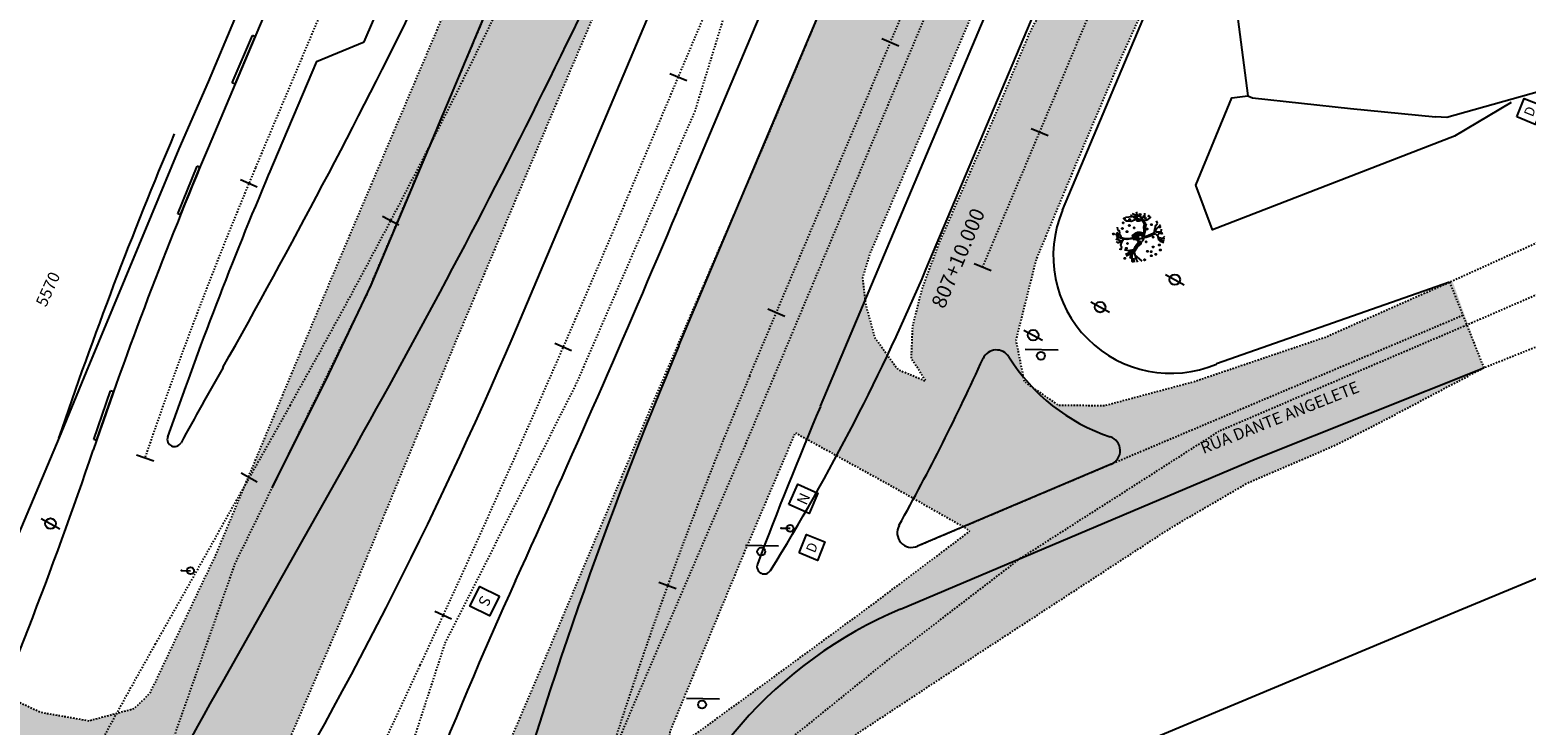
# Model space of a CAD drawing. Units: millimetres. Extents: x 678185 to 679391, y 7186610 to 7189123.
# Drawn here: x 678586 to 678688, y 7187442 to 7187490 of the extents above; entities that cross this region are included whole.
import ezdxf
from ezdxf.enums import TextEntityAlignment as Align

# ---------------------------------------------------------------- set-up
doc = ezdxf.new("R2010")
doc.units = ezdxf.units.MM
for name, pattern in [('ACAD_ISO14W100', [24, 12, -3, 0, -3, 0, -3, 0, -3]), ('CONTINUO', [0]), ('DASHDOTX2', [2, 1, -0.5, 0, -0.5]), ('DASHEDX2', [1.5, 1, -0.5])]:
    doc.linetypes.add(name, pattern=pattern)
for name, color, linetype in [('DESAPROPRIAÇÃO', 8, 'Continuous'), ('GEOM_HTC-PAV-2', 31, 'Continuous'), ('L-ALN-GRADE', 2, 'TRACO0'), ('L-ALN-TELA', 2, 'TRACO0'), ('L-BORDO DE RUA', 8, 'DASHEDX2'), ('L-CALÇADA EXISTENTE', 44, 'Continuous'), ('L-CX', 2, 'Continuous'), ('L-CX DRENAGEM', 2, 'Continuous'), ('L-CX SANEPAR', 2, 'Continuous'), ('L-EIXO EXISTENTE', 7, 'DASHDOTX2'), ('L-LIMITE DE PROJETO', 3, 'ACAD_ISO14W100'), ('L-PLACAS', 2, 'Continuous'), ('L-PORTAO', 1, 'Continuous'), ('L-POS', 2, 'Continuous'), ('L-POSTE REDONDO', 2, 'Continuous'), ('L-REMOÇÃO DA SARJETA', 130, 'DASHEDX2'), ('L-SRF-VIEW', 7, 'Continuous'), ('L-TEXTO', 2, 'Continuous'), ('L-ÁRVORE MAIOR-30', 80, 'Continuous'), ('L1', 3, 'DASHDOTX2'), ('Pavimento LG Demolido', 40, 'ACAD_ISO14W100'), ('Pavimento Restaurado', 121, 'ACAD_ISO14W100'), ('PG-GUIAS', 3, 'Continuous'), ('PG-MF', 3, 'Continuous'), ('PP - MARGINAL DIREITA - HACHURA RESTAURAÇÃO', 1, 'CONTINUO'), ('PP - MARGINAL ESQUERDA - HACHURA RESTAURAÇÃO', 1, 'Continuous'), ('STALBL', 7, 'Continuous')]:
    doc.layers.add(name, color=color, linetype=linetype)
doc.layers.add('Pavimento VL Demolido', color=51, linetype='Continuous', lineweight=30)
doc.styles.add('2mm', font='simplex', dxfattribs={"height": 1})
doc.styles.add('ROMANS', font='ARIAL.TTF')
doc.styles.add('SIMPLEX', font='simplex.shx', dxfattribs={"height": 0.0254})
doc.styles.get("Standard").update_dxf_attribs({"font": 'ARIAL.TTF'})
doc.linetypes.add('TRACO0', pattern='A,2,-0.25,["0",Standard,S=0.5,R=0,X=-0.1,Y=-0.25],-0.3', length=2.55)

# ---------------------------------------------------------------- blocks, each defined once
blk = doc.blocks.new('sta_tic')
at = {"lineweight": -2}
blk.add_line((0, -0.04165), (0, 0.04165), dxfattribs=at)
blk = doc.blocks.new('lbl_tic')
at = {"lineweight": -2}
blk.add_line((0, -0.04165), (0, 0.04165), dxfattribs=at)
blk = doc.blocks.new('ARVORE')
for p, q in [((-0.976, 1.24), (-1.105, 1.192)), ((-0.829, 1.152), (-0.976, 1.24)), ((-0.821, 1.368), (-0.907, 1.433)), ((-0.829, 1.152), (-0.829, 1.152)), ((-0.829, 1.152), (-0.829, 1.152)), ((-0.68, 1.12), (-0.829, 1.152)), ((-0.658, 1.22), (-0.821, 1.368)), ((-0.39, 1.058), (-0.68, 1.12)), ((-0.408, 1.1), (-0.658, 1.22)), ((-0.587, 1.498), (-0.622, 1.504)), ((-0.546, 1.497), (-0.587, 1.498)), ((-0.495, 1.464), (-0.546, 1.497)), ((-0.457, 1.411), (-0.495, 1.464)), ((-0.216, 1.246), (-0.457, 1.411)), ((-0.451, 1.278), (-0.444, 1.468)), ((-0.449, 1.169), (-0.451, 1.278)), ((-0.444, 1.468), (-0.437, 1.491)), ((-0.437, 1.491), (-0.346, 1.528)), ((-0.309, 0.861), (-0.408, 1.1)), ((-0.384, 1.584), (-0.384, 1.584)), ((-0.346, 1.528), (-0.384, 1.584)), ((-0.341, 1.112), (-0.178, 1.288)), ((-0.225, 0.876), (-0.341, 1.112)), ((0.034, 1.464), (-0.194, 1.706)), ((-0.178, 1.288), (-0.015, 1.304)), ((-0.132, 1.292), (-0.03, 1.684)), ((-0.015, 1.304), (0.118, 1.428)), ((-0.003, 1.315), (0.086, 1.675)), ((0.118, 1.428), (0.188, 1.647)), ((-1.532, 0.465), (-1.571, 0.458)), ((-1.571, 0.458), (-1.571, 0.458)), ((-1.508, 0.002), (-1.568, -0.017)), ((-1.452, 0.462), (-1.532, 0.465)), ((-1.464, -0.02), (-1.508, 0.002)), ((-1.27, 0.014), (-1.464, -0.02)), ((-1.441, 0.468), (-1.452, 0.462)), ((-1.386, 0.478), (-1.441, 0.468)), ((-1.415, -0.398), (-1.083, 0.451)), ((-1.261, 0.42), (-1.386, 0.478)), ((-1.285, 0.782), (-1.369, 0.839)), ((-1.075, 0.132), (-1.353, -0.261)), ((-1.217, 0.722), (-1.285, 0.782)), ((-1.187, 0.648), (-1.217, 0.722)), ((-1.126, 0.368), (-1.214, 0.315)), ((-1.144, 0.537), (-1.187, 0.648)), ((-1.135, 0.417), (-1.144, 0.537)), ((-1.083, 0.451), (-1.135, 0.417)), ((-0.914, 0.561), (-1.126, 0.368)), ((-0.179, 0.581), (-0.309, 0.861)), ((-0.11, 0.576), (-0.225, 0.876)), ((-0.138, 0.441), (-0.179, 0.581)), ((-0.137, 0.43), (-0.138, 0.441)), ((-0.091, 0.425), (-0.11, 0.576)), ((0.09, 0.384), (0.14, 0.325)), ((-1.568, -0.017), (-1.631, -0.045)), ((-1.412, -0.352), (-1.415, -0.398)), ((-1.369, -0.331), (-1.412, -0.352)), ((-1.356, -0.312), (-1.369, -0.331)), ((-1.353, -0.261), (-1.356, -0.312)), ((0.031, -1.268), (0.154, -0.86)), ((0.667, -0.174), (0.73, -0.493)), ((0.731, -0.56), (0.689, -0.584)), ((0.689, -0.584), (0.699, -0.641)), ((0.73, -0.493), (0.693, -0.508)), ((0.693, -0.508), (0.731, -0.56)), ((0.699, -0.641), (0.693, -0.672)), ((0.693, -0.672), (0.707, -0.716)), ((0.747, -0.208), (0.843, -0.448)), ((0.843, -0.448), (0.897, -0.497)), ((0.87, -0.276), (1.371, -0.262)), ((0.897, -0.497), (0.9, -0.513)), ((0.9, -0.513), (0.948, -0.589)), ((0.948, -0.589), (0.937, -0.625)), ((0.937, -0.625), (0.942, -0.653)), ((1.169, -0.159), (1.416, -0.128)), ((-0.205, -1.095), (-0.391, -1.178)), ((-0.147, -1.228), (-0.056, -1.161)), ((-0.056, -1.161), (-0.019, -1.079))]:
    blk.add_line(p, q)
for points in [[(-1.417, 0.199), (-1.546, 0.252)], [(-1.312, 0.255), (-1.518, -0.299)], [(-1.264, 0.272), (-1.301, 0.324), (-1.378, 0.399), (-1.432, 0.449)], [(-1.381, 0.096), (-1.289, -0.692)], [(-1.141, 0.353), (-1.117, 0.281), (-1.075, 0.141), (-1.08, 0.01), (-1.185, -0.076), (-1.13, -0.163), (-1.067, -0.291), (-1.041, -0.345), (-1.065, -0.467), (-1.054, -0.533), (-1.05, -0.62), (-1.119, -0.713), (-1.172, -0.768), (-1.226, -0.786)], [(-0.914, 0.561), (-0.727, 0.505), (-0.576, 0.524), (-0.368, 0.48), (-0.137, 0.43)], [(-0.298, -0.07), (-0.376, 0.062), (-0.371, 0.11), (-0.363, 0.268), (-0.347, 0.354), (-0.308, 0.416), (-0.235, 0.405), (-0.217, 0.359), (-0.236, 0.304), (-0.268, 0.261), (-0.249, 0.186), (-0.223, 0.113), (-0.126, 0.067), (-0.134, 0.035), (-0.192, 0.027), (-0.254, 0.037), (-0.296, 0.008), (-0.333, 0.026), (-0.338, 0.126), (-0.32, 0.304), (-0.304, 0.362), (-0.279, 0.356), (-0.273, 0.32), (-0.287, 0.266), (-0.289, 0.203), (-0.27, 0.159), (-0.258, 0.13), (-0.237, 0.102), (-0.244, 0.07), (-0.295, 0.061), (-0.298, 0.126), (-0.304, 0.174)], [(0.007, 0.171), (0.052, 0.093), (0.115, 0.089), (0.131, 0.188), (0.181, 0.191), (0.24, 0.15), (0.304, 0.096), (0.376, 0.043), (0.461, -0.051), (0.519, -0.073), (0.573, -0.11), (0.633, -0.139), (0.623, -0.083), (0.527, -0.056), (0.452, -0.001), (0.439, 0.073), (0.34, 0.133), (0.285, 0.165), (0.204, 0.19), (0.261, 0.195), (0.318, 0.166), (0.401, 0.068), (0.433, 0.064), (0.493, 0.017), (0.572, -0.063), (0.636, -0.099), (0.679, -0.117)], [(0.774, -0.123), (0.491, 0.055), (0.318, 0.256), (0.14, 0.325)], [(0.205, 0.147), (0.349, 0.017), (0.551, -0.124), (0.774, -0.22), (0.961, -0.111), (1.349, 0.348)], [(1.219, 0.014), (0.763, -0.125)], [(1.131, -0.069), (1.407, 0.085)], [(-0.041, -0.199), (0.019, -0.575), (-0.006, -0.778), (-0.089, -1.084), (-0.308, -1.252)], [(-0.009, -0.193), (0.052, -0.574), (0.026, -0.785), (-0.061, -1.103), (-0.287, -1.278)], [(0, -0.731), (0.161, -0.866), (0.269, -0.927), (0.401, -0.963), (0.528, -0.903), (0.668, -0.954), (0.645, -1.017)], [(0.813, -0.183), (1.023, -0.53), (1.067, -0.619)], [(1.199, -0.36), (0.884, -0.299)], [(-0.048, -0.916), (-0.128, -0.947), (-0.224, -1.022), (-0.214, -1.079), (-0.332, -1.025), (-0.469, -1.057), (-0.493, -1.12), (-0.563, -1.141), (-0.678, -1.174)], [(0.259, -0.967), (0.205, -1.019), (0.258, -1.123), (0.193, -1.214)]]:
    blk.add_lwpolyline(points)
for points in [[(0.205, 0.147, -0.140348), (0.144, 0.078, 0.323401), (0.041, -0.185), (-0.193, -0.255), (-0.358, -0.027, -0.28078), (-0.384, 0.28, 0.610406), (-0.512, 0.455), (-0.713, 0.428), (-0.912, 0.452), (-1.121, 0.339), (-1.54, 0.118)], [(-0.174, -0.223), (-0.063, -0.204), (0, -0.177), (0.01, -0.071), (0.038, 0.036, 0.971418), (-0.072, 0.069, -0.444427), (-0.188, 0.017, 0.743605), (-0.26, -0.066), (-0.193, -0.208), (-0.121, -0.198), (-0.052, -0.176), (-0.015, -0.119), (0.002, -0.041), (0.017, 0.009, 0.658532), (-0.047, 0.063), (-0.118, -0.012), (-0.184, -0.019), (-0.221, -0.02), (-0.232, -0.048), (-0.2, -0.123), (-0.164, -0.18), (-0.118, -0.172), (-0.078, -0.133), (-0.049, -0.091), (-0.051, -0.021), (-0.097, -0.014), (-0.157, -0.043), (-0.157, -0.069), (-0.141, -0.087), (-0.101, -0.09), (-0.105, -0.07)], [(-0.091, 0.425), (0.09, 0.384, -0.211479)]]:
    blk.add_lwpolyline(points, format="xyb")
for centre, radius in [((-0.873, 0.88), 0.0336), ((-0.744, 1.382), 0.0336), ((-0.373, 1.489), 0.0336), ((-0.115, 0.996), 0.0336), ((0.344, 1.38), 0.0336), ((0.477, 1.012), 0.0336), ((0.646, 1.45), 0.0336), ((0.76, 0.901), 0.0336), ((0.917, 1.177), 0.0336), ((1.005, 0.907), 0.0336), ((-1.393, 0.712), 0.0336), ((-1.266, 0.516), 0.0336), ((-0.61, 0.623), 0.0336), ((-0.12, 0.221), 0.12), ((0.169, 0.583), 0.0336), ((0.744, 0.667), 0.0336), ((1.264, 0.51), 0.0336), ((-1.218, -0.768), 0.0336), ((-1.167, -0.443), 0.0336), ((-0.954, -0.839), 0.0336), ((-0.803, -0.459), 0.0336), ((-0.667, -0.162), 0.0336), ((-0.61, -0.876), 0.0336), ((-0.425, -0.591), 0.0336), ((0.294, -0.548), 0.0336), ((0.586, -0.615), 0.0336), ((1.19, -0.698), 0.0336), ((1.366, -0.204), 0.0336), ((-0.264, -1.412), 0.0336)]:
    blk.add_circle(centre, radius)
blk = doc.blocks.new('SIMB_LUMIN1')
at = {"color": 0, "linetype": 'Continuous', "flags": 128}
blk.add_lwpolyline([(0, 0), (0.75, 0)], dxfattribs=at)
at = {"color": 0, "linetype": 'Continuous'}
blk.add_circle((0.75, 0), 0.3, dxfattribs=at)
at = {"color": 0}
blk.add_point((0, 0), dxfattribs=at)
for tag in ['desc:', 'cota:', 'pto:']:
    blk.add_attdef(tag, (0, 0), '', height=1)
blk = doc.blocks.new('PRED')
at = {"layer": 'L-POSTE REDONDO', "color": 2}
blk.add_line((0, 1.2), (0, -1.2), dxfattribs=at)
blk.add_circle((0, 0), 0.6, dxfattribs=at)
blk = doc.blocks.new('002-EN-CAIXA OUTROS QUADRADA')
at = {"layer": 'L-CX'}
blk.add_lwpolyline([(0, 3), (3, 3), (3, 0), (0, 0)], close=True, dxfattribs=at)
at = {"layer": 'L-CX', "style": 'ROMANS'}
blk.add_text('N', height=1.5, dxfattribs=at).set_placement((1.5, 1.5), align=Align.MIDDLE_CENTER)
blk = doc.blocks.new('002-EN-CAIXA DRENAGEM QUADRADA')
at = {"layer": 'L-CX DRENAGEM'}
blk.add_lwpolyline([(-1.93, -0.69), (-0.81, 2.09), (1.97, 0.97), (0.85, -1.82)], close=True, dxfattribs=at)
at = {"layer": 'L-CX DRENAGEM', "style": 'ROMANS'}
blk.add_text('D', height=1.5, rotation=68, dxfattribs=at).set_placement((0.02, 0.14), align=Align.MIDDLE_CENTER)
blk = doc.blocks.new('002-EN-CAIXA SANEPAR QUADRADA')
at = {"layer": 'L-CX SANEPAR'}
blk.add_lwpolyline([(-0.52, 0.71), (0.61, 3.49), (3.39, 2.36), (2.26, -0.42)], close=True, dxfattribs=at)
at = {"layer": 'L-CX SANEPAR', "style": 'ROMANS'}
blk.add_text('S', height=1.5, rotation=68, dxfattribs=at).set_placement((1.43, 1.53), align=Align.MIDDLE_CENTER)

msp = doc.modelspace()

# ---------------------------------------------------------------- hatches: boundary and pattern name
at = {"layer": 'GEOM_HTC-PAV-2'}
h = msp.add_hatch(color=256, dxfattribs=at)
h.dxf.hatch_style = 1
edge = h.paths.add_edge_path()
edge.add_line((678804.66, 7187933.84), (678797.64, 7187917.73))
edge.add_line((678797.64, 7187917.73), (678789.65, 7187898.27))
edge.add_line((678789.65, 7187898.27), (678781.18, 7187878.33))
edge.add_line((678781.18, 7187878.33), (678773.69, 7187860.49))
edge.add_line((678773.69, 7187860.49), (678766.39, 7187843.15))
edge.add_line((678766.39, 7187843.15), (678758.18, 7187824.22))
edge.add_line((678758.18, 7187824.22), (678750.5, 7187806.08))
edge.add_line((678750.5, 7187806.08), (678742.23, 7187786.23))
edge.add_line((678742.23, 7187786.23), (678734.42, 7187768.18))
edge.add_line((678734.42, 7187768.18), (678727.09, 7187750.5))
edge.add_line((678727.09, 7187750.5), (678718.83, 7187731.04))
edge.add_line((678718.83, 7187731.04), (678710.85, 7187712.18))
edge.add_line((678710.85, 7187712.18), (678703.09, 7187694.1))
edge.add_line((678703.09, 7187694.1), (678698.81, 7187684.03))
edge.add_line((678698.81, 7187684.03), (678687.36, 7187657.06))
edge.add_line((678687.36, 7187657.06), (678679.38, 7187637.65))
edge.add_line((678679.38, 7187637.65), (678671.35, 7187618.69))
edge.add_line((678671.35, 7187618.69), (678664.14, 7187601.33))
edge.add_line((678664.14, 7187601.33), (678656.06, 7187582.97))
edge.add_line((678656.06, 7187582.97), (678648.21, 7187563.76))
edge.add_line((678648.21, 7187563.76), (678639.78, 7187543.51))
edge.add_line((678639.78, 7187543.51), (678632.86, 7187527.17))
edge.add_line((678632.86, 7187527.17), (678624.9, 7187508.3))
edge.add_line((678624.9, 7187508.3), (678616.89, 7187489.45))
edge.add_line((678616.89, 7187489.45), (678614.54, 7187483.87))
edge.add_line((678614.54, 7187483.87), (678609.32, 7187471.48))
edge.add_line((678609.32, 7187471.48), (678602.87, 7187458.32))
edge.add_line((678602.87, 7187458.32), (678603.82, 7187457.88))
edge.add_arc((677849.96, 7185802.51), 1818.95, 65.43645, 65.51547, ccw=False)
edge.add_line((678606.1, 7187456.84), (678608.67, 7187461.38))
edge.add_arc((678168.74, 7187709.86), 505.25, 330.5411, 337.1082)
edge.add_line((678634.2, 7187513.33), (678645.97, 7187541.21))
edge.add_line((678645.97, 7187541.21), (678706.28, 7187684.03))
edge.add_line((678706.28, 7187684.03), (678810.69, 7187931.3))
edge.add_line((678810.69, 7187931.3), (678804.66, 7187933.84))
at = {"layer": 'Pavimento LG Demolido'}
for points in [[(678607.91, 7187450.18), (678615.53, 7187468.67), (678623.38, 7187487.22), (678631.31, 7187505.84), (678639.15, 7187524.47), (678646.12, 7187541.15), (678654.82, 7187561.42), (678662.83, 7187580.37), (678670.2, 7187598.21), (678677.64, 7187615.73), (678678.59, 7187617.99), (678672.19, 7187620.68), (678671.35, 7187618.69), (678648.21, 7187563.76), (678639.78, 7187543.51), (678628.32, 7187516.4), (678635.5, 7187516.4), (678634.2, 7187513.33, -0.010999), (678625.11, 7187493.04, -0.008781), (678617.21, 7187477.15, -0.008875), (678608.67, 7187461.38), (678606.1, 7187456.84, 0.000345), (678603.82, 7187457.88), (678602.87, 7187458.32), (678600.36, 7187453.19), (678594.84, 7187437.52), (678602, 7187436.46)], [(678634.84, 7187460.59), (678628.4, 7187463.09), (678621, 7187445.54), (678616.22, 7187434.36), (678623.24, 7187433.32), (678627.23, 7187442.87)]]:
    msp.add_hatch(color=256, dxfattribs=at).paths.add_polyline_path(points)
at = {"layer": 'Pavimento Restaurado', "linetype": 'Continuous'}
h = msp.add_hatch(color=256, dxfattribs=at)
edge = h.paths.add_edge_path()
edge.add_line((678634.81, 7187460.52), (678628.46, 7187462.82))
edge.add_arc((678906.97, 7187351.33), 300, 157.1082, 158.1826, ccw=False)
edge.add_line((678630.6, 7187468.03), (678634.76, 7187477.89))
edge.add_line((678634.76, 7187477.89), (678636.55, 7187482.04))
edge.add_line((678636.55, 7187482.04), (678643.8, 7187499.3))
edge.add_line((678643.8, 7187499.3), (678659.25, 7187535.88))
edge.add_line((678659.25, 7187535.88), (678673.54, 7187569.73))
edge.add_line((678673.54, 7187569.73), (678696.23, 7187623.46))
edge.add_line((678696.23, 7187623.46), (678696.09, 7187623.46))
edge.add_line((678696.09, 7187623.46), (678698.91, 7187630.13))
edge.add_line((678698.91, 7187630.13), (678706.87, 7187648.69))
edge.add_line((678706.87, 7187648.69), (678721.82, 7187684.03))
edge.add_line((678721.82, 7187684.03), (678721.8, 7187684.03))
edge.add_line((678721.8, 7187684.03), (678730.46, 7187704.53))
edge.add_line((678730.46, 7187704.53), (678736.75, 7187701.75))
edge.add_line((678736.75, 7187701.75), (678729.18, 7187684.03))
edge.add_line((678729.18, 7187684.03), (678721, 7187664.68))
edge.add_line((678721, 7187664.68), (678713.19, 7187646.12))
edge.add_line((678713.19, 7187646.12), (678705.27, 7187627.67))
edge.add_line((678705.27, 7187627.67), (678703.5, 7187623.46))
edge.add_line((678703.5, 7187623.46), (678697.45, 7187609.14))
edge.add_line((678697.45, 7187609.14), (678689.53, 7187590.58))
edge.add_line((678689.53, 7187590.58), (678681.81, 7187572.06))
edge.add_line((678681.81, 7187572.06), (678680.82, 7187569.73))
edge.add_line((678680.82, 7187569.73), (678673.92, 7187553.45))
edge.add_line((678673.92, 7187553.45), (678665.38, 7187533.08))
edge.add_line((678665.38, 7187533.08), (678658.37, 7187516.5))
edge.add_line((678658.37, 7187516.5), (678650.56, 7187498.01))
edge.add_line((678650.56, 7187498.01), (678642.86, 7187479.66))
edge.add_line((678642.86, 7187479.66), (678635.11, 7187461.2))
edge.add_line((678635.11, 7187461.2), (678634.81, 7187460.52))
h = msp.add_hatch(color=256, dxfattribs=at)
h.paths.add_polyline_path([(678634.2, 7187513.33), (678635.5, 7187516.4), (678628.31, 7187516.4), (678624.9, 7187508.3), (678618.42, 7187493.04), (678625.11, 7187493.04, 0.010999)])
h.paths.add_polyline_path([(678625.11, 7187493.04), (678618.43, 7187493.04), (678613.18, 7187480.56), (678611.74, 7187477.15), (678617.21, 7187477.15, 0.008781)])
h.paths.add_polyline_path([(678617.21, 7187477.15), (678611.74, 7187477.15), (678609.63, 7187472.16), (678609.32, 7187471.48), (678608.91, 7187470.66), (678606.74, 7187466.1), (678603.34, 7187459.28), (678602.87, 7187458.32), (678603.82, 7187457.88, -0.000345), (678606.1, 7187456.84), (678608.67, 7187461.38, 0.008875)])
at = {"layer": 'Pavimento VL Demolido'}
msp.add_hatch(color=256, dxfattribs=at).paths.add_polyline_path([(678656.61, 7187594.18), (678660.19, 7187602.89), (678667.6, 7187620.44), (678668.38, 7187622.27), (678657.39, 7187626.88), (678660.53, 7187622.77), (678653.62, 7187605.94), (678649.55, 7187595.58), (678646.94, 7187586.03), (678645.46, 7187577.36), (678644.36, 7187568.21), (678644.28, 7187565.01), (678642.98, 7187559.21), (678637.46, 7187544.53), (678630.15, 7187528.54), (678622.41, 7187509.45), (678614.56, 7187490.57), (678606.88, 7187472.5), (678599.04, 7187453.77), (678594.56, 7187444.36), (678593.48, 7187443.31), (678590.39, 7187442.48), (678587.1, 7187443.06), (678583.93, 7187444.54), (678581.66, 7187446.86), (678581.6, 7187447.1), (678575.76, 7187461.7), (678573.35, 7187467.76), (678565.89, 7187464.72), (678567.75, 7187460.07), (678568.21, 7187458.98), (678570.7, 7187452.73), (678574.95, 7187442.91), (678575.88, 7187440.33), (678594.84, 7187437.52), (678600.36, 7187453.19), (678609.32, 7187471.48), (678613.52, 7187481.44), (678614.54, 7187483.87), (678624.9, 7187508.3), (678639.78, 7187543.51), (678648.21, 7187563.76), (678671.35, 7187618.69), (678672.19, 7187620.68), (678670.21, 7187621.5), (678669.46, 7187619.7), (678662.08, 7187602.35), (678654.93, 7187585.36), (678654.5, 7187585.24), (678654.28, 7187585.54), (678654.31, 7187586.33), (678654.57, 7187587.83)])
h = msp.add_hatch(color=256, dxfattribs=at)
h.paths.add_polyline_path([(678662.82, 7187492.26), (678670.81, 7187511.31), (678678.06, 7187528.17), (678686.19, 7187548.33), (678688.6, 7187552.21), (678691.35, 7187554.06), (678693.27, 7187554.27), (678695.38, 7187552.84), (678703.02, 7187555.9), (678702.34, 7187557.62), (678698.04, 7187568.01), (678697.54, 7187569.99), (678697.89, 7187571.96), (678698.61, 7187573.54), (678698.95, 7187574.86), (678699.5, 7187577.12), (678702.41, 7187585.32), (678710.99, 7187604.4), (678704.31, 7187607.2), (678704.07, 7187606.62), (678696.19, 7187587.98), (678688.32, 7187569.17), (678680.57, 7187550.91), (678672.62, 7187530.52), (678665.54, 7187513.8), (678657.55, 7187495.18), (678654.48, 7187489.27), (678652, 7187483.35), (678648.29, 7187474.89), (678647.17, 7187471.86), (678646.54, 7187469.36), (678646.45, 7187467.18), (678647.43, 7187465.62), (678646.31, 7187466.09), (678645.53, 7187466.41), (678643.95, 7187468.58), (678643.31, 7187470.92), (678643.12, 7187472.66), (678643.62, 7187474.31), (678651.01, 7187491.62), (678653.34, 7187497.09), (678660.99, 7187515.26), (678668.02, 7187532.03), (678676.54, 7187552.37), (678684.36, 7187570.89), (678692.32, 7187589.58), (678699.14, 7187605.25), (678700.09, 7187608.02), (678700.44, 7187608.83), (678697.79, 7187609.94), (678697.45, 7187609.14), (678689.53, 7187590.58), (678681.81, 7187572.06), (678673.92, 7187553.45), (678665.38, 7187533.08), (678658.37, 7187516.5), (678650.56, 7187498.01), (678642.86, 7187479.66), (678635.11, 7187461.2), (678627.23, 7187442.87), (678623.24, 7187433.32), (678632.09, 7187432.01), (678636.88, 7187436.22), (678640.78, 7187440.3), (678650.89, 7187446.97), (678664.24, 7187455.69), (678669.38, 7187458.69), (678675.09, 7187461.14), (678677.93, 7187462.56), (678685.46, 7187466.53), (678683.32, 7187472.45), (678674.67, 7187468.62), (678665.72, 7187465.59), (678659.64, 7187463.96), (678656.44, 7187463.98), (678654.13, 7187465.6), (678653.57, 7187468.41), (678654.95, 7187473.91), (678657.99, 7187481.2), (678660.64, 7187487.44)])
h.paths.add_polyline_path([(678644.74, 7187458.67), (678650.07, 7187455.65), (678650.42, 7187455.39), (678643.55, 7187450.22), (678635.57, 7187444.37), (678631.26, 7187441.23), (678629.88, 7187440.35), (678630.01, 7187441.75), (678634.85, 7187453.42), (678638.54, 7187462.09)], flags=16)
at = {"layer": 'PP - MARGINAL DIREITA - HACHURA RESTAURAÇÃO'}
h = msp.add_hatch(color=256, dxfattribs=at)
edge = h.paths.add_edge_path()
edge.add_line((678804.66, 7187933.84), (678797.64, 7187917.73))
edge.add_line((678797.64, 7187917.73), (678789.65, 7187898.27))
edge.add_line((678789.65, 7187898.27), (678781.18, 7187878.33))
edge.add_line((678781.18, 7187878.33), (678773.69, 7187860.49))
edge.add_line((678773.69, 7187860.49), (678766.39, 7187843.15))
edge.add_line((678766.39, 7187843.15), (678758.18, 7187824.22))
edge.add_line((678758.18, 7187824.22), (678750.5, 7187806.08))
edge.add_line((678750.5, 7187806.08), (678742.23, 7187786.23))
edge.add_line((678742.23, 7187786.23), (678734.42, 7187768.18))
edge.add_line((678734.42, 7187768.18), (678727.09, 7187750.5))
edge.add_line((678727.09, 7187750.5), (678718.83, 7187731.04))
edge.add_line((678718.83, 7187731.04), (678710.85, 7187712.18))
edge.add_line((678710.85, 7187712.18), (678703.09, 7187694.1))
edge.add_line((678703.09, 7187694.1), (678698.81, 7187684.03))
edge.add_line((678698.81, 7187684.03), (678687.36, 7187657.06))
edge.add_line((678687.36, 7187657.06), (678679.38, 7187637.65))
edge.add_line((678679.38, 7187637.65), (678671.35, 7187618.69))
edge.add_line((678671.35, 7187618.69), (678664.14, 7187601.33))
edge.add_line((678664.14, 7187601.33), (678656.06, 7187582.97))
edge.add_line((678656.06, 7187582.97), (678648.21, 7187563.76))
edge.add_line((678648.21, 7187563.76), (678639.78, 7187543.51))
edge.add_line((678639.78, 7187543.51), (678632.86, 7187527.17))
edge.add_line((678632.86, 7187527.17), (678624.9, 7187508.3))
edge.add_line((678624.9, 7187508.3), (678616.89, 7187489.45))
edge.add_line((678616.89, 7187489.45), (678614.54, 7187483.87))
edge.add_line((678614.54, 7187483.87), (678609.32, 7187471.48))
edge.add_line((678609.32, 7187471.48), (678602.87, 7187458.32))
edge.add_line((678602.87, 7187458.32), (678603.82, 7187457.88))
edge.add_arc((677849.96, 7185802.51), 1818.95, 65.43645, 65.51547, ccw=False)
edge.add_line((678606.1, 7187456.84), (678608.67, 7187461.38))
edge.add_arc((678168.74, 7187709.86), 505.25, 330.5411, 337.1082)
edge.add_line((678634.2, 7187513.33), (678645.97, 7187541.21))
edge.add_line((678645.97, 7187541.21), (678706.28, 7187684.03))
edge.add_line((678706.28, 7187684.03), (678810.69, 7187931.3))
edge.add_line((678810.69, 7187931.3), (678804.66, 7187933.84))

# ---------------------------------------------------------------- linework, layer by layer
at = {"layer": 'DESAPROPRIAÇÃO', "ltscale": 0.005}
msp.add_arc((678878.57, 7187363.25), 306.5, 157.1082, 161.2601, dxfattribs=at)
at = {"layer": 'L-ALN-GRADE', "color": 2, "ltscale": 0.05, "flags": 128}
for points in [[(678596.54, 7187481.44), (678598.53, 7187486.01)], [(678590.22, 7187466.25), (678594.66, 7187476.91)], [(678585.2, 7187454.23), (678588.39, 7187461.77)]]:
    msp.add_lwpolyline(points, dxfattribs=at)
at = {"layer": 'L-ALN-TELA', "ltscale": 0.05, "flags": 128}
for points in [[(678699.98, 7187529.45), (678714.69, 7187494.84), (678695.01, 7187486.97), (678682.94, 7187483.57), (678682.16, 7187483.62)], [(678699.98, 7187529.45), (678714.69, 7187494.84), (678695.01, 7187486.97), (678682.94, 7187483.57), (678682.16, 7187483.62)], [(678699.98, 7187529.45), (678714.69, 7187494.84), (678695.01, 7187486.97), (678682.94, 7187483.57), (678682.16, 7187483.62)], [(678677.05, 7187518.32), (678667.94, 7187496.04), (678669.39, 7187485.06), (678669.7, 7187484.91), (678676.37, 7187484.2)], [(678635.53, 7187421.06), (678639.96, 7187431.69), (678683.7, 7187449.96), (678691.81, 7187453.33)]]:
    msp.add_lwpolyline(points, dxfattribs=at)
at = {"layer": 'L-BORDO DE RUA'}
msp.add_line((678614.54, 7187483.87), (678613.52, 7187481.44), dxfattribs=at)
at = {"layer": 'L-BORDO DE RUA', "lineweight": -2, "ltscale": 0.05, "flags": 128}
for points in [[(678358.47, 7186819.97), (678365.55, 7186836.87), (678373.62, 7186855.3), (678382.08, 7186873.56), (678391.09, 7186891.55), (678399.98, 7186909.51), (678400.42, 7186910.31), (678408.75, 7186928.32), (678416.43, 7186946.47), (678424.59, 7186964.9), (678432.49, 7186983.13), (678440.51, 7187001.7), (678448.38, 7187019.93), (678456.41, 7187038.32), (678464.13, 7187056.63), (678471.88, 7187074.94), (678479.63, 7187093.35), (678487.39, 7187111.76), (678495.18, 7187130.16), (678502.82, 7187148.48), (678510.54, 7187166.87), (678518.3, 7187185.23), (678526.1, 7187203.67), (678533.86, 7187222.07), (678541.65, 7187240.49), (678549.43, 7187258.85), (678557.29, 7187277.25), (678565.21, 7187295.54), (678572.96, 7187313.97), (678580.64, 7187332.43), (678588.31, 7187350.85), (678596.16, 7187369.21), (678603.9, 7187387.59), (678611.62, 7187406.02), (678619.53, 7187424.44), (678627.23, 7187442.87), (678635.11, 7187461.2), (678642.86, 7187479.66), (678650.56, 7187498.01), (678658.37, 7187516.5), (678665.38, 7187533.08), (678673.92, 7187553.45), (678681.81, 7187572.06), (678689.53, 7187590.58), (678697.45, 7187609.14), (678705.27, 7187627.67), (678713.19, 7187646.12), (678721, 7187664.68), (678728.82, 7187683.19), (678736.75, 7187701.75), (678744.57, 7187720.31), (678752.34, 7187738.82), (678760.23, 7187757.36), (678767.98, 7187775.95), (678775.91, 7187794.68), (678783.86, 7187813.17), (678791.7, 7187831.88), (678799.41, 7187849.92), (678807.27, 7187868.41), (678815.11, 7187886.98), (678822.88, 7187905.59), (678830.77, 7187923.93), (678838.51, 7187942.47), (678846.19, 7187960.92), (678854.06, 7187979.47), (678861.96, 7187998.08), (678869.72, 7188016.64), (678877.46, 7188035.24), (678885.37, 7188053.76), (678893.18, 7188072.29), (678901, 7188090.82), (678908.83, 7188109.41), (678916.57, 7188127.86), (678924.51, 7188146.36), (678932.35, 7188164.96), (678939.97, 7188183.45), (678947.97, 7188202.01), (678955.88, 7188220.53), (678963.83, 7188239.31), (678971.51, 7188257.31), (678979.52, 7188276.08), (678987.42, 7188294.56), (678995.18, 7188313.09), (679003.01, 7188331.45), (679010.81, 7188349.79), (679018.21, 7188367.85), (679026.09, 7188386.31), (679033.83, 7188404.64), (679041.65, 7188423.03), (679049.46, 7188441.4), (679057.27, 7188459.73), (679065.09, 7188478.11), (679072.84, 7188496.52), (679080.7, 7188514.88), (679088.3, 7188533.42), (679096.22, 7188551.85), (679104.03, 7188570.27), (679111.81, 7188588.64), (679119.68, 7188607.06), (679127.17, 7188624.95), (679134.99, 7188643.96), (679142.53, 7188662.43), (679150.37, 7188680.89), (679158.22, 7188699.25), (679166.12, 7188717.66), (679173.86, 7188736.16), (679181.64, 7188754.58), (679189.04, 7188771.31), (679197.26, 7188791.42), (679205.07, 7188809.84), (679212.87, 7188828.21), (679220.65, 7188846.72), (679228.46, 7188865.09), (679236.22, 7188883.52), (679244.05, 7188901.89), (679251.84, 7188920.34), (679259.66, 7188938.76), (679267.36, 7188957.24), (679275.13, 7188975.62), (679282.89, 7188994.03), (679290.71, 7189012.44), (679298.5, 7189030.88), (679306.29, 7189049.27), (679314, 7189067.74), (679320.74, 7189083.64)], [(678991.99, 7188379.55), (678985.38, 7188360.76), (678977.22, 7188341.79), (678969.7, 7188324.21), (678961.98, 7188305.78), (678954.03, 7188286.8), (678945.34, 7188266.39), (678938.96, 7188251.36), (678929.95, 7188230.5), (678922.85, 7188213.08), (678914.76, 7188193.88), (678907.14, 7188175.59), (678898.92, 7188156.91), (678890.76, 7188137.36), (678883.42, 7188120.13), (678875.41, 7188100.75), (678867.59, 7188082.51), (678860.19, 7188065.33), (678851.57, 7188044.33), (678836.44, 7188008.24), (678829.84, 7187992.6), (678820.13, 7187970.95), (678811.8, 7187950.83), (678804.66, 7187933.85), (678797.64, 7187917.73), (678789.65, 7187898.27), (678781.18, 7187878.33), (678773.69, 7187860.49), (678766.39, 7187843.15), (678758.18, 7187824.22), (678750.5, 7187806.08), (678742.23, 7187786.23), (678734.42, 7187768.18), (678727.09, 7187750.5), (678718.83, 7187731.04), (678710.85, 7187712.18), (678703.09, 7187694.1), (678687.36, 7187657.06), (678679.38, 7187637.65), (678671.35, 7187618.69), (678648.21, 7187563.76), (678648.21, 7187563.76), (678648.21, 7187563.76), (678639.78, 7187543.51), (678639.78, 7187543.51), (678624.9, 7187508.3), (678614.54, 7187483.87), (678614.54, 7187483.87)], [(678999.05, 7188375.56), (678991.75, 7188357.93), (678984.12, 7188340.14), (678976.01, 7188320.92), (678968.57, 7188303.43), (678960.05, 7188283.13), (678945.17, 7188247.91), (678937.47, 7188229.28), (678929.26, 7188210.41), (678921.62, 7188192.31), (678913.54, 7188173.39), (678890.03, 7188117.92), (678881.85, 7188098.69), (678874.24, 7188080.51), (678866.33, 7188061.76), (678858.33, 7188042.81), (678850.45, 7188024.16), (678843.15, 7188006.94), (678835.04, 7187987.51), (678827.04, 7187969.14), (678819.18, 7187950.17), (678811.62, 7187932.41), (678803.71, 7187913.8), (678796.33, 7187895.93), (678787.97, 7187876.26), (678780.45, 7187858.18), (678772.9, 7187840.13), (678764.7, 7187821.02), (678756.78, 7187802.57), (678749.14, 7187784.36), (678741.09, 7187765.69), (678732.94, 7187746.41), (678725.05, 7187728.1), (678709.35, 7187690.98), (678694.04, 7187654.39), (678685.55, 7187634.6), (678677.64, 7187615.73), (678670.2, 7187598.21), (678662.83, 7187580.37), (678654.82, 7187561.42), (678646.12, 7187541.15), (678639.15, 7187524.47), (678631.31, 7187505.84), (678623.38, 7187487.22), (678615.53, 7187468.67), (678607.91, 7187450.18), (678600.18, 7187432.23), (678592.41, 7187413.92), (678584.7, 7187395.29), (678577.04, 7187377.22), (678569.34, 7187359.34), (678561.47, 7187340.64), (678554.05, 7187322.74), (678546.32, 7187304.42), (678538.38, 7187285.7), (678530.11, 7187266.27), (678522.47, 7187247.88), (678515.16, 7187230.64), (678507.68, 7187212.89), (678499.35, 7187193.11), (678491.61, 7187174.85), (678483.78, 7187156.03), (678476.28, 7187138.47), (678468.18, 7187119.14), (678460.93, 7187102.13), (678460.61, 7187101.38), (678452.65, 7187082.38), (678444.88, 7187064.04), (678437.3, 7187046.11), (678429.4, 7187027.77), (678421.77, 7187008.74), (678413.41, 7186990.23), (678406.1, 7186972.96), (678398.73, 7186955.07), (678391.41, 7186935.96), (678384.94, 7186917.44), (678378.57, 7186898.14), (678374.41, 7186885.91), (678371.54, 7186878.03), (678364.47, 7186859.06), (678357.07, 7186841.03), (678349.73, 7186823.65)], [(678351.61, 7186822.86), (678359.01, 7186840.33), (678367.05, 7186858.29), (678375.38, 7186876.36), (678378.97, 7186883.74), (678384.64, 7186895.06), (678393.6, 7186913.31), (678402.07, 7186931.29), (678410.35, 7186949.4), (678418.42, 7186967.39), (678426.36, 7186985.58), (678434.49, 7187004.47), (678442.22, 7187022.39), (678450.23, 7187041.36), (678457.59, 7187058.86), (678465.5, 7187077.45), (678473.29, 7187095.89), (678481.17, 7187114.31), (678488.88, 7187132.85), (678496.38, 7187151.02), (678504.29, 7187169.44), (678511.99, 7187187.86), (678519.98, 7187206.61), (678527.81, 7187225.07), (678535.44, 7187243.19), (678543.27, 7187261.39), (678551, 7187279.85), (678558.85, 7187298.42), (678566.46, 7187316.57), (678574.43, 7187335.19), (678582.07, 7187353.56), (678589.92, 7187372.06), (678597.51, 7187390.17), (678605.3, 7187408.51), (678613.04, 7187426.92), (678621, 7187445.54), (678628.65, 7187463.69), (678636.55, 7187482.04), (678644.33, 7187500.56), (678652.04, 7187518.93), (678659.08, 7187535.77), (678667.79, 7187556.37), (678675.54, 7187574.81), (678683.28, 7187593.14), (678690.99, 7187611.41), (678698.91, 7187630.13), (678706.87, 7187648.69), (678722.58, 7187685.83), (678732.27, 7187708.84), (678738.23, 7187722.95), (678745.94, 7187741.46), (678753.9, 7187759.89), (678761.76, 7187778.57), (678769.67, 7187797.36), (678777.51, 7187815.69), (678785.43, 7187834.63), (678793.02, 7187852.44), (678800.86, 7187870.91), (678808.77, 7187889.75), (678816.64, 7187908.66), (678824.32, 7187927.06), (678832.25, 7187945.38), (678840.2, 7187964.05), (678847.96, 7187982.44), (678855.92, 7188001.16), (678863.29, 7188018.88), (678871.18, 7188037.69), (678879.11, 7188056.24), (678886.85, 7188074.79), (678894.72, 7188093.38), (678902.76, 7188112.26), (678926.19, 7188167.63), (678933.96, 7188185.97), (678941.96, 7188204.89), (678950.05, 7188223.49), (678957.56, 7188241.81), (678965.21, 7188260.01), (678973.02, 7188278.76), (678981.31, 7188298.12), (678988.71, 7188315.92), (678996.71, 7188334.75), (679004.29, 7188352.79), (679011.74, 7188370.68)], [(678561.41, 7187495.63), (678569.45, 7187477.54), (678575.76, 7187461.7), (678581.6, 7187447.1), (678581.66, 7187446.86), (678583.93, 7187444.54), (678587.1, 7187443.06), (678590.39, 7187442.48), (678593.48, 7187443.31), (678594.56, 7187444.36), (678599.04, 7187453.77), (678606.88, 7187472.5), (678614.56, 7187490.57), (678622.41, 7187509.45), (678630.15, 7187528.54), (678637.46, 7187544.53), (678642.98, 7187559.21), (678644.28, 7187565.01), (678644.36, 7187568.21)], [(678676.54, 7187552.37), (678668.02, 7187532.03), (678660.99, 7187515.26), (678653.34, 7187497.09), (678651.01, 7187491.62), (678643.62, 7187474.31), (678643.12, 7187472.66), (678643.31, 7187470.92), (678643.95, 7187468.58), (678645.53, 7187466.41), (678646.31, 7187466.09), (678647.43, 7187465.62), (678646.45, 7187467.18), (678646.54, 7187469.36), (678647.17, 7187471.86), (678648.29, 7187474.89), (678652, 7187483.35), (678654.48, 7187489.27), (678657.55, 7187495.18), (678665.54, 7187513.8), (678665.54, 7187513.8), (678665.54, 7187513.8), (678665.54, 7187513.8), (678672.62, 7187530.52), (678680.57, 7187550.91)], [(678678.06, 7187528.17), (678670.81, 7187511.31), (678662.82, 7187492.26), (678660.64, 7187487.44), (678657.99, 7187481.2), (678654.95, 7187473.91), (678653.57, 7187468.41), (678654.13, 7187465.6), (678656.44, 7187463.98), (678659.64, 7187463.96), (678665.72, 7187465.59), (678674.67, 7187468.62), (678683.32, 7187472.45), (678699.81, 7187479.91), (678713.43, 7187486.19)], [(678678.06, 7187528.17), (678670.81, 7187511.31), (678662.82, 7187492.26), (678660.64, 7187487.44), (678657.99, 7187481.2), (678654.95, 7187473.91), (678653.57, 7187468.41), (678654.13, 7187465.6), (678656.44, 7187463.98), (678659.64, 7187463.96), (678665.72, 7187465.59), (678674.67, 7187468.62), (678683.32, 7187472.45), (678699.81, 7187479.91), (678713.43, 7187486.19)], [(678342.89, 7186826.53), (678349.91, 7186843.65), (678357.23, 7186861.84), (678364.15, 7186880.3), (678367.13, 7186889.01), (678371.17, 7186900.93), (678377.51, 7186920.57), (678384.03, 7186937.36), (678391.15, 7186955.03), (678399.78, 7186976.1), (678406.92, 7186993.27), (678415.18, 7187012.22), (678423.06, 7187030.5), (678430.93, 7187048.68), (678438.07, 7187065.88), (678446.33, 7187085.37), (678454.02, 7187103.44), (678454.63, 7187104.87), (678462.19, 7187122.65), (678470.03, 7187141.49), (678477.18, 7187158.66), (678484.96, 7187177.07), (678493.45, 7187197.14), (678501.72, 7187216.75), (678508.57, 7187232.84), (678516.04, 7187251.04), (678523.99, 7187269.26), (678531.83, 7187288.1), (678540.05, 7187307.46), (678547.14, 7187324.56), (678555.01, 7187343.31), (678562.63, 7187361.31), (678570.34, 7187379.86), (678577.97, 7187397.75), (678585.86, 7187416.35), (678593.8, 7187434.58), (678600.36, 7187453.19), (678609.32, 7187471.48), (678613.52, 7187481.44)], [(678628.08, 7187428.32), (678616.79, 7187404.16), (678615.05, 7187401.97), (678613.67, 7187400.8), (678613.8, 7187402.83), (678614.14, 7187404.5), (678614.34, 7187404.91), (678620.13, 7187418.75), (678621.27, 7187420.35), (678623.32, 7187423.03), (678623.86, 7187423.7), (678625.57, 7187425.67), (678628.08, 7187428.32), (678631.81, 7187431.77), (678636.88, 7187436.22), (678640.78, 7187440.3), (678650.89, 7187446.97), (678664.24, 7187455.69), (678669.38, 7187458.69), (678675.09, 7187461.14), (678677.93, 7187462.56), (678685.46, 7187466.53), (678702.66, 7187473.41), (678717.25, 7187479.12), (678718.91, 7187479.84), (678720.43, 7187480.28), (678722.01, 7187479.28), (678723.88, 7187477.53), (678725.43, 7187475.39), (678726.69, 7187469.67)], [(678638.54, 7187462.09), (678644.74, 7187458.67), (678650.07, 7187455.65), (678650.42, 7187455.39), (678643.55, 7187450.22), (678635.57, 7187444.37), (678631.26, 7187441.23), (678629.88, 7187440.35), (678629.88, 7187440.35), (678630.01, 7187441.75), (678634.85, 7187453.42), (678638.54, 7187462.09)]]:
    msp.add_lwpolyline(points, dxfattribs=at)
at = {"layer": 'L-CALÇADA EXISTENTE', "lineweight": -2, "ltscale": 0.1}
msp.add_lwpolyline([(678687.33, 7187484.59), (678683.46, 7187482.3), (678666.96, 7187475.93), (678665.84, 7187478.97), (678668.29, 7187484.92), (678669.39, 7187485.06)], dxfattribs=at)
at = {"layer": 'L-EIXO EXISTENTE', "lineweight": -2, "ltscale": 0.1}
msp.add_lwpolyline([(678624.52, 7187430.22), (678644.93, 7187446.68), (678653.87, 7187453.54), (678667.49, 7187462.25), (678676.32, 7187466.04), (678684.63, 7187469.59), (678701.24, 7187476.81), (678718.4, 7187484.67), (678726.52, 7187487.22), (678733.96, 7187490.84), (678750.7, 7187497.51), (678767.69, 7187504.45), (678783.84, 7187511.74)], dxfattribs=at)
at = {"layer": 'L-LIMITE DE PROJETO', "ltscale": 0.005}
msp.add_lwpolyline([(678683.13, 7187472.37), (678685.46, 7187466.53)], dxfattribs=at)
at = {"layer": 'L-PLACAS', "lineweight": -2}
for p, q in [((678654.21, 7187467.79), (678656.46, 7187467.75)), ((678635.14, 7187454.43), (678637.4, 7187454.39)), ((678631.11, 7187444.02), (678633.37, 7187443.97))]:
    msp.add_line(p, q, dxfattribs=at)
for centre in [(678655.28, 7187467.35), (678655.28, 7187467.35), (678655.28, 7187467.35), (678636.21, 7187454), (678632.18, 7187443.58)]:
    msp.add_circle(centre, 0.272, dxfattribs=at)
at = {"layer": 'L-PORTAO', "linetype": 'ByBlock', "lineweight": -2}
for points in [[(678598.53, 7187486.01), (678600.34, 7187490.28)], [(678676.37, 7187484.2), (678682.16, 7187483.62)], [(678676.37, 7187484.2), (678682.16, 7187483.62)], [(678594.66, 7187476.91), (678596.54, 7187481.44)], [(678588.39, 7187461.77), (678590.22, 7187466.25)]]:
    msp.add_lwpolyline(points, dxfattribs=at)
at = {"layer": 'L-REMOÇÃO DA SARJETA', "lineweight": -2, "ltscale": 0.1, "flags": 128}
msp.add_lwpolyline([(678654.29, 7187537.6), (678647.2, 7187520.86), (678639.34, 7187502.43), (678634.35, 7187492.67), (678631.69, 7187484.02), (678623.54, 7187465.31), (678614.65, 7187447.75), (678608.52, 7187428.91), (678600.34, 7187410.29), (678592.36, 7187391.84), (678587.83, 7187381.63)], dxfattribs=at)
at = {"layer": 'L-TEXTO', "lineweight": -2}
msp.add_lwpolyline([(678687.33, 7187484.59), (678683.46, 7187482.3), (678666.96, 7187475.93), (678665.84, 7187478.97), (678668.29, 7187484.92), (678669.39, 7187485.06)], dxfattribs=at)
msp.add_lwpolyline([(678687.33, 7187484.59), (678683.46, 7187482.3), (678666.96, 7187475.93), (678665.84, 7187478.97), (678668.29, 7187484.92), (678669.39, 7187485.06)], dxfattribs=at)
msp.add_lwpolyline([(678687.33, 7187484.59), (678683.46, 7187482.3), (678666.96, 7187475.93), (678665.84, 7187478.97), (678668.29, 7187484.92), (678669.39, 7187485.06)], dxfattribs=at)
at = {"layer": 'L1', "ltscale": 0.1}
for p, q in [((678653.79, 7187479.26), (678884.07, 7188024.62)), ((678651.3, 7187473.37), (678653.79, 7187479.26)), ((678684.04, 7187470.09), (678646.87, 7187454.37)), ((678604.1, 7187463.97), (678594.92, 7187447.71)), ((678608.72, 7187437.11), (678612.97, 7187446.27))]:
    msp.add_line(p, q, dxfattribs=at)
at = {"layer": 'L1', "ltscale": 0.1, "flags": 128}
for points in [[(678841.72, 7188048.48), (678771.69, 7187882.64), (678601.73, 7187480.14)], [(678627.26, 7187478.5), (678646.12, 7187523.17), (678862.05, 7188034.55)], [(678635.43, 7187465.99), (678657.53, 7187518.31), (678873.24, 7188029.19)]]:
    msp.add_lwpolyline(points, dxfattribs=at)
at = {"layer": 'L1', "ltscale": 0.1}
for centre, radius, start, end in [((678168.74, 7187709.86), 500, 330.5411, 337.1082), ((678878.57, 7187363.25), 300.5, 157.1084, 161.1419), ((677706.02, 7187867.49), 1000, 335.08818, 337.10818), ((678906.97, 7187351.33), 294.75, 157.1082, 164.3944), ((679077.29, 7187175.26), 554, 150.5411, 156.3209)]:
    msp.add_arc(centre, radius, start, end, dxfattribs=at)
at = {"layer": 'PG-GUIAS'}
for p, q in [((678600.16, 7187485.93), (678601.53, 7187489.16)), ((678601.71, 7187489.08), (678601.53, 7187489.16)), ((678600.35, 7187485.86), (678601.71, 7187489.08)), ((678600.35, 7187485.86), (678600.16, 7187485.93)), ((678596.44, 7187477.02), (678597.77, 7187480.26)), ((678596.63, 7187476.94), (678597.96, 7187480.18)), ((678597.96, 7187480.18), (678597.77, 7187480.26)), ((678596.63, 7187476.94), (678596.44, 7187477.02)), ((678590.72, 7187461.64), (678591.87, 7187464.95)), ((678590.91, 7187461.57), (678592.06, 7187464.88)), ((678592.06, 7187464.88), (678591.87, 7187464.95)), ((678590.91, 7187461.57), (678590.72, 7187461.64))]:
    msp.add_line(p, q, dxfattribs=at)
at = {"layer": 'PG-MF', "lineweight": -2}
for p, q in [((678655.74, 7187617.04), (678598.51, 7187481.5)), ((678609.16, 7187488.73), (678633.44, 7187546.23)), ((678609.16, 7187488.73), (678633.44, 7187546.23)), ((678619.8, 7187469.84), (678649.36, 7187539.85)), ((678630.48, 7187477.14), (678655.86, 7187537.24)), ((678630.48, 7187477.14), (678655.86, 7187537.24)), ((678630.6, 7187468.03), (678659.25, 7187535.88)), ((678640.25, 7187463.9), (678668.99, 7187531.97)), ((678647.46, 7187473.26), (678671.78, 7187530.86)), ((678656.75, 7187477.27), (678678.28, 7187528.25)), ((678605.89, 7187487.4), (678609.16, 7187488.73)), ((678605.89, 7187487.4), (678602.66, 7187479.75)), ((678683.13, 7187472.37), (678667.24, 7187466.79)), ((678669.96, 7187460.34), (678685.46, 7187466.53)), ((678608.67, 7187461.38), (678599.49, 7187445.13)), ((678645.71, 7187450.09), (678669.96, 7187460.34)), ((678660.07, 7187459.96), (678646.87, 7187454.37))]:
    msp.add_line(p, q, dxfattribs=at)
for centre, radius, start, end in [((678168.74, 7187709.86), 494.75, 330.5411, 337.1082), ((678168.74, 7187709.86), 505.25, 330.5411, 337.1082), ((678878.57, 7187363.25), 304, 157.1082, 161.2601), ((678878.57, 7187363.25), 299.5, 157.1082, 160.7844), ((677706.02, 7187867.49), 1003.5, 335.54246, 337.10818), ((678664.12, 7187474.15), 8, 157.1082, 292.9214), ((678509.27, 7187531.61), 150, 328.2649, 337.1082), ((678343.43, 7187586.54), 300, 329.3027, 337.1082), ((678906.97, 7187351.33), 300, 157.1082, 164.3944), ((678652.24, 7187466.74), 1, 31.9845, 155.5942), ((678509.27, 7187531.61), 156, 330.9159, 335.5942), ((678664.12, 7187474.15), 13, 211.9845, 251.5118), ((679082.99, 7187193.48), 555.25, 150.5411, 151.1475), ((678916.62, 7187347.2), 300, 157.1082, 159.3184), ((678596.23, 7187461.66), 0.5, 160.7844, 331.1475), ((678659.68, 7187460.88), 1, 292.9214, 71.5118), ((678306.59, 7187557.3), 300, 336.3209, 341.2601), ((678646.48, 7187455.29), 1, 150.9159, 292.9214), ((678636.42, 7187452.98), 0.5, 159.3184, 328.2649), ((678892.55, 7187327.82), 300, 155.5425, 161.7669), ((678657.4, 7187422.46), 30, 112.9214, 164.6242), ((679077.29, 7187175.26), 548.75, 150.5411, 156.3209)]:
    msp.add_arc(centre, radius, start, end, dxfattribs=at)
at = {"layer": 'PP - MARGINAL ESQUERDA - HACHURA RESTAURAÇÃO'}
for p, q in [((678613.18, 7187480.56), (678618.83, 7187494.02)), ((678609.63, 7187472.16), (678613.18, 7187480.56)), ((678606.74, 7187466.1), (678609.63, 7187472.16)), ((678602.9, 7187458.39), (678606.74, 7187466.1))]:
    msp.add_line(p, q, dxfattribs=at)
at = {"layer": 'STALBL'}
msp.add_line((678594.81, 7187460.17), (678593.63, 7187460.57), dxfattribs=at)

# ---------------------------------------------------------------- block references
at = {"layer": 'L-CX DRENAGEM', "lineweight": -2, "xscale": 0.45, "yscale": 0.4499999999999999, "zscale": 0.45, "rotation": 0.07179456260539298}
for p in [(678688.59, 7187483.93), (678639.66, 7187454.22)]:
    msp.add_blockref('002-EN-CAIXA DRENAGEM QUADRADA', p, dxfattribs=at)
at = {"layer": 'L-CX SANEPAR', "xscale": 0.5000000006143003, "yscale": 0.5000000006143003, "zscale": 0.5000000006143003, "rotation": 175.5969428203762}
msp.add_blockref('002-EN-CAIXA SANEPAR QUADRADA', (678618.14, 7187451.34), dxfattribs=at)
at = {"layer": 'L-POS', "xscale": 0.6000000001478676, "yscale": 0.6, "zscale": 1.2, "rotation": 61.0211226792409}
for p in [(678664.4, 7187472.53), (678659.31, 7187470.66), (678654.75, 7187468.75), (678587.77, 7187455.91)]:
    msp.add_blockref('PRED', p, dxfattribs=at)
at = {"layer": 'L-POS', "xscale": 0.799999999977586, "yscale": 0.7999999998137355, "rotation": 358.8953333603638}
for p in [(678637.58, 7187455.6), (678596.71, 7187452.71)]:
    msp.add_blockref('SIMB_LUMIN1', p, dxfattribs=at)
at = {"layer": 'L-SRF-VIEW', "xscale": 0.500000000231298, "yscale": 0.500000000231298, "zscale": 0.500000000231298, "rotation": 65.90943469126464}
msp.add_blockref('002-EN-CAIXA OUTROS QUADRADA', (678639.47, 7187456.61), dxfattribs=at)
at = {"layer": 'L-ÁRVORE MAIOR-30', "lineweight": -2, "xscale": 1.124999999986125, "yscale": 1.125, "zscale": 1.125, "rotation": 268.8953333425909}
msp.add_blockref('ARVORE', (678661.8, 7187475.31), dxfattribs=at)
msp.add_blockref('ARVORE', (678661.8, 7187475.31), dxfattribs=at)
at = {"layer": 'STALBL', "yscale": 15.00600240100175, "zscale": 15.00600240096039}
for name, p, xscale, rotation in [('lbl_tic', (678645.02, 7187488.69), 15.00600240087848, 67.10817615032244), ('sta_tic', (678630.56, 7187486.32), 15.00600240114312, 67.10817736374634), ('lbl_tic', (678630.56, 7187486.32), 15.00600240127898, 67.10817736251789), ('lbl_tic', (678655.19, 7187482.57), 15.00600240087848, 67.10817615032244), ('lbl_tic', (678601.29, 7187479.08), 15.00600240087848, 67.10817615032244), ('lbl_tic', (678610.96, 7187476.54), 15.00600240113372, 62.18284662898087), ('lbl_tic', (678651.3, 7187473.37), 15.00600240087848, 67.10817615032244), ('lbl_tic', (678637.24, 7187470.27), 15.00600240087848, 67.10817615032244), ('lbl_tic', (678622.72, 7187467.92), 15.00600240065255, 66.44858956712685), ('lbl_tic', (678601.31, 7187459.03), 15.00600240130085, 60.54106414833922), ('lbl_tic', (678629.83, 7187451.69), 15.00600240122419, 70.09283002716114), ('lbl_tic', (678614.54, 7187449.67), 15.00600240137732, 65.30267397791015)]:
    msp.add_blockref(name, p, dxfattribs=dict(at, xscale=xscale, rotation=rotation))

# ---------------------------------------------------------------- texts
at = {"layer": 'L-TEXTO', "style": 'ROMANS'}
msp.add_text('5570', height=0.8, rotation=65.7262, dxfattribs=at).set_placement((678587.69, 7187471.84), align=Align.MIDDLE)
at = {"layer": 'L-TEXTO', "lineweight": -2, "style": '2mm'}
msp.add_text('RUA DANTE ANGELETE', height=0.8, rotation=21.6586, dxfattribs=at).set_placement((678671.59, 7187463.05), align=Align.MIDDLE)
at = {"layer": 'STALBL', "style": 'SIMPLEX'}
msp.add_text('807+10.000', height=1, rotation=67.0627, dxfattribs=at).set_placement((678650.38, 7187473.68), align=Align.BOTTOM_CENTER)

doc.saveas('drawing.dxf')
